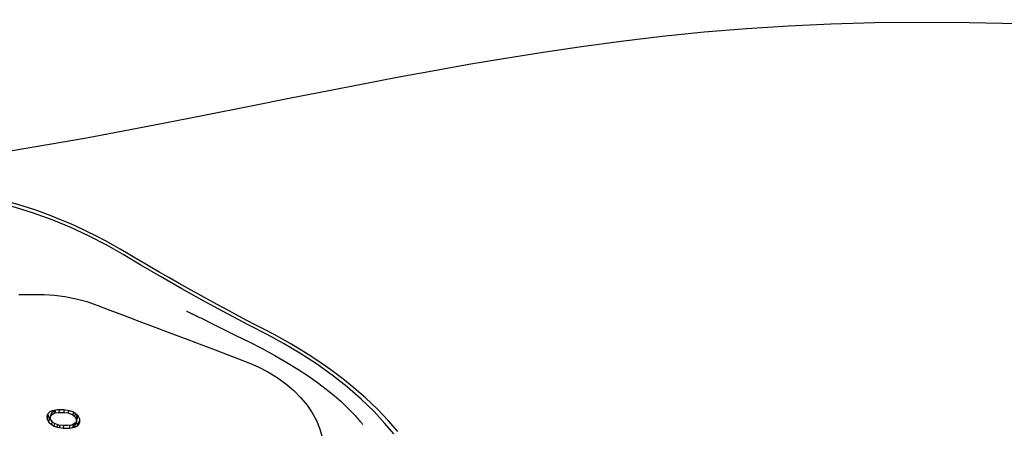
# Model space of a CAD drawing. Units: millimetres. Extents: x 9552 to 269904, y -14193 to 17302.
# Drawn here: x 263945 to 264059, y 13543 to 13591 of the extents above; entities that cross this region are included whole.
import ezdxf

# ---------------------------------------------------------------- set-up
doc = ezdxf.new("R2010")
doc.units = ezdxf.units.MM
doc.layers.add('0139190_0GR_main_view_BL15', color=7, linetype='Continuous')
doc.layers.add('Q', color=4, linetype='Continuous')
doc.styles.get("Standard").update_dxf_attribs({"font": 'txt.shx'})
doc.dimstyles.new('ISO-25', dxfattribs={"dimtxt": 2.5, "dimasz": 2.5, "dimexe": 1.25, "dimexo": 0.625, "dimtad": 1, "dimtxsty": 'Standard', "dimcen": 2.5, "dimadec": 0, "dimazin": 0, "dimtfac": 1, "dimtmove": 0, "dimatfit": 3, "dimfxl": 1, "dimarcsym": 0})

# ---------------------------------------------------------------- blocks, each defined once
blk = doc.blocks.new('*D102')
at = {"layer": 'Defpoints', "color": 0, "transparency": 16777216}
for p in [(264987.5, 13910.66), (251699.5, 13414.17), (264987.5, 13402.84)]:
    blk.add_point(p, dxfattribs=at)
at = {"layer": 'Q', "color": 0, "lineweight": -2, "transparency": 16777216}
for p, q in [((251699.5, 13426.67), (251699.5, 13935.66)), ((264987.5, 13415.34), (264987.5, 13935.66)), ((251749.5, 13910.66), (264937.5, 13910.66))]:
    blk.add_line(p, q, dxfattribs=at)
at = {"layer": 'Q', "color": 0, "transparency": 16777216}
for points in [[(251749.5, 13919), (251749.5, 13902.33), (251699.5, 13910.66)], [(264937.5, 13919), (264937.5, 13902.33), (264987.5, 13910.66)]]:
    blk.add_solid(points, dxfattribs=at)
at = {"layer": 'Q', "color": 0, "transparency": 16777216, "insert": (258343.5, 13948.16), "char_height": 50, "attachment_point": 5}
blk.add_mtext('13288', dxfattribs=at)
blk = doc.blocks.new('0139190_0GR_MAIN_VIEW_BL15', base_point=(46.676, 197.982))
at = {"layer": '0139190_0GR_main_view_BL15', "color": 4, "linetype": 'Continuous'}
for p, q in [((48.342, 169.731), (48.257, 169.686)), ((48.427, 169.738), (48.342, 169.731)), ((48.413, 169.728), (48.397, 169.736)), ((48.423, 169.725), (48.413, 169.728)), ((48.414, 169.726), (48.413, 169.728)), ((48.455, 169.683), (48.414, 169.726)), ((48.498, 169.702), (48.423, 169.725)), ((48.498, 169.702), (48.427, 169.738)), ((48.116, 169.448), (48.102, 169.385)), ((48.144, 169.534), (48.116, 169.448)), ((48.186, 169.606), (48.144, 169.534)), ((48.229, 169.541), (48.161, 169.562)), ((48.172, 169.407), (48.229, 169.541)), ((48.193, 169.613), (48.186, 169.606)), ((48.257, 169.686), (48.193, 169.613)), ((48.271, 169.593), (48.196, 169.616)), ((48.211, 169.634), (48.257, 169.66)), ((48.229, 169.541), (48.271, 169.593)), ((48.257, 169.66), (48.328, 169.663)), ((48.342, 169.634), (48.257, 169.66)), ((48.271, 169.593), (48.342, 169.634)), ((48.413, 169.637), (48.328, 169.663)), ((48.342, 169.634), (48.413, 169.637)), ((48.413, 169.637), (48.455, 169.611)), ((48.54, 169.656), (48.455, 169.683)), ((48.48, 169.621), (48.455, 169.683)), ((48.455, 169.611), (48.461, 169.601)), ((48.461, 169.601), (48.512, 169.512)), ((48.483, 169.614), (48.48, 169.621)), ((48.568, 169.588), (48.483, 169.614)), ((48.498, 169.56), (48.483, 169.614)), ((48.54, 169.656), (48.498, 169.702)), ((48.524, 169.552), (48.498, 169.56)), ((48.502, 169.528), (48.498, 169.56)), ((48.512, 169.512), (48.526, 169.4)), ((48.597, 169.441), (48.518, 169.465)), ((48.582, 169.534), (48.524, 169.552)), ((48.568, 169.588), (48.54, 169.656)), ((48.582, 169.534), (48.568, 169.588)), ((48.597, 169.441), (48.582, 169.534)), ((48.597, 169.266), (48.597, 169.441)), ((48.102, 169.385), (48.087, 169.284)), ((48.087, 169.284), (48.087, 169.109)), ((48.158, 169.15), (48.087, 169.172)), ((48.158, 169.286), (48.094, 169.306)), ((48.172, 169.407), (48.114, 169.425)), ((48.158, 169.286), (48.172, 169.407)), ((48.158, 169.15), (48.158, 169.286)), ((48.526, 169.264), (48.512, 169.143)), ((48.524, 169.183), (48.517, 169.185)), ((48.582, 169.165), (48.524, 169.183)), ((48.526, 169.4), (48.526, 169.264)), ((48.533, 169.286), (48.526, 169.288)), ((48.597, 169.266), (48.533, 169.286)), ((48.568, 169.102), (48.582, 169.165)), ((48.582, 169.165), (48.597, 169.266)), ((48.087, 169.109), (48.102, 169.016)), ((48.114, 169.056), (48.095, 169.062)), ((48.112, 169.022), (48.097, 169.048)), ((48.102, 169.016), (48.116, 168.962)), ((48.138, 168.975), (48.112, 169.022)), ((48.172, 169.038), (48.114, 169.056)), ((48.116, 168.962), (48.144, 168.893)), ((48.144, 168.965), (48.138, 168.975)), ((48.229, 168.939), (48.144, 168.965)), ((48.186, 168.939), (48.144, 168.965)), ((48.144, 168.893), (48.186, 168.848)), ((48.172, 169.038), (48.158, 169.15)), ((48.229, 168.939), (48.172, 169.038)), ((48.271, 168.913), (48.186, 168.939)), ((48.271, 168.913), (48.229, 168.939)), ((48.342, 168.915), (48.271, 168.913)), ((48.297, 168.866), (48.342, 168.89)), ((48.413, 168.957), (48.342, 168.915)), ((48.342, 168.89), (48.355, 168.904)), ((48.427, 168.864), (48.342, 168.89)), ((48.355, 168.904), (48.388, 168.942)), ((48.455, 169.009), (48.413, 168.957)), ((48.498, 168.944), (48.422, 168.968)), ((48.427, 168.864), (48.498, 168.944)), ((48.512, 169.143), (48.455, 169.009)), ((48.54, 169.015), (48.467, 169.038)), ((48.498, 168.944), (48.54, 169.015)), ((48.568, 169.102), (48.505, 169.121)), ((48.54, 169.015), (48.568, 169.102)), ((48.186, 168.848), (48.257, 168.811)), ((48.202, 168.84), (48.257, 168.845)), ((48.257, 168.845), (48.297, 168.866)), ((48.266, 168.842), (48.257, 168.845)), ((48.257, 168.811), (48.342, 168.818)), ((48.342, 168.818), (48.266, 168.842)), ((48.342, 168.818), (48.427, 168.864))]:
    blk.add_line(p, q, dxfattribs=at)
at = {"layer": '0139190_0GR_main_view_BL15', "color": 7, "linetype": 'Continuous'}
for p, q in [((44.863, 168.48), (44.864, 168.655)), ((44.864, 168.655), (44.864, 168.707)), ((44.863, 168.45), (44.863, 168.48)), ((44.863, 168.429), (44.863, 168.45)), ((44.863, 168.314), (44.863, 168.429)), ((44.863, 168.262), (44.863, 168.314))]:
    blk.add_line(p, q, dxfattribs=at)
for points in [[(40.837, 167.839), (40.663, 168.89), (40.482, 169.92), (40.293, 170.943), (40.08, 172.058), (39.847, 173.25), (39.605, 174.47), (39.373, 175.632), (39.165, 176.685), (38.977, 177.651), (38.796, 178.601), (38.613, 179.586), (38.433, 180.597), (38.259, 181.626), (38.092, 182.674), (37.933, 183.748), (37.786, 184.852), (37.649, 185.997), (37.529, 187.175), (37.429, 188.355), (37.353, 189.529), (37.299, 190.714), (37.265, 191.944), (37.252, 193.23), (37.261, 194.579), (37.292, 195.965)], [(48.755, 178.504), (48.463, 178.258), (48.133, 177.951), (47.786, 177.591), (47.447, 177.201), (47.118, 176.784), (46.803, 176.345), (46.501, 175.882), (46.23, 175.424), (45.981, 174.964), (45.717, 174.455), (45.412, 173.88), (45.065, 173.239), (44.702, 172.586), (44.358, 171.983), (44.041, 171.439), (43.75, 170.947), (43.486, 170.483), (43.232, 169.994), (42.991, 169.478), (42.777, 168.961), (42.59, 168.443)], [(44.864, 168.707), (44.864, 168.735), (44.882, 169.022), (44.92, 169.319), (44.982, 169.628), (45.063, 169.929), (45.17, 170.236), (45.298, 170.574), (45.441, 170.953), (45.606, 171.386), (45.785, 171.861), (45.96, 172.321), (46.122, 172.748), (46.272, 173.143), (46.411, 173.51), (46.539, 173.85), (46.659, 174.164), (46.768, 174.451), (46.884, 174.717), (47.023, 174.983), (47.183, 175.244), (47.357, 175.486), (47.546, 175.708), (47.746, 175.907), (47.954, 176.081), (48.17, 176.227), (48.386, 176.343), (48.594, 176.428), (48.812, 176.496)], [(42.59, 168.443), (42.436, 167.937), (42.296, 167.416), (42.141, 166.847), (41.966, 166.229), (41.77, 165.556), (41.548, 164.824), (41.296, 164.026)], [(44.863, 168.034), (44.863, 168.091), (44.863, 168.262)]]:
    blk.add_lwpolyline(points, dxfattribs=at)
at = {"layer": '0139190_0GR_main_view_BL15', "color": 4, "linetype": 'Continuous'}
for points in [[(48.692, 178.617), (48.385, 178.351), (48.065, 178.044), (47.75, 177.713), (47.466, 177.386), (47.218, 177.079), (46.965, 176.744), (46.731, 176.41), (46.535, 176.112), (46.37, 175.846), (46.229, 175.608), (46.108, 175.394), (45.981, 175.16), (45.845, 174.896), (45.709, 174.635), (45.587, 174.401), (45.459, 174.16), (45.312, 173.884), (45.142, 173.568), (44.95, 173.216), (44.742, 172.841), (44.556, 172.509), (44.39, 172.218), (44.245, 171.965), (44.119, 171.747), (44.007, 171.554), (43.907, 171.385), (43.809, 171.219), (43.702, 171.039), (43.597, 170.86), (43.487, 170.667), (43.367, 170.449), (43.236, 170.198), (43.093, 169.911), (42.938, 169.581), (42.884, 169.456)], [(48.171, 177.353), (48.209, 177.389), (48.245, 177.422), (48.28, 177.454), (48.312, 177.483), (48.342, 177.509), (48.37, 177.534), (48.397, 177.556), (48.421, 177.576), (48.442, 177.594), (48.461, 177.609), (48.477, 177.622), (48.489, 177.631), (48.496, 177.637), (48.499, 177.639)], [(45.537, 173.149), (45.672, 173.422), (45.83, 173.74), (46.004, 174.091), (46.188, 174.464), (46.374, 174.829), (46.567, 175.183), (46.759, 175.515), (46.949, 175.823), (47.136, 176.11), (47.322, 176.374), (47.506, 176.615), (47.684, 176.834), (47.856, 177.03), (48.019, 177.203), (48.171, 177.353)], [(45.324, 172.712), (45.324, 172.711), (45.325, 172.714), (45.329, 172.723), (45.336, 172.736), (45.344, 172.754), (45.354, 172.774), (45.365, 172.797), (45.377, 172.823), (45.39, 172.849), (45.404, 172.878), (45.419, 172.908), (45.434, 172.939), (45.45, 172.971), (45.466, 173.005), (45.483, 173.039), (45.501, 173.075), (45.519, 173.111), (45.537, 173.149)], [(42.884, 169.456), (42.784, 169.224), (42.656, 168.907), (42.554, 168.631), (42.471, 168.391), (42.404, 168.182), (42.349, 167.999), (42.303, 167.838), (42.262, 167.684), (42.217, 167.515), (42.173, 167.349), (42.122, 167.164), (42.064, 166.952), (41.998, 166.711), (41.92, 166.434), (41.829, 166.116), (41.724, 165.755), (41.601, 165.342), (41.458, 164.871), (41.297, 164.354)]]:
    blk.add_lwpolyline(points, dxfattribs=at)
blk = doc.blocks.new('A$C3C546EDC')
at = {"layer": '0139190_0GR_main_view_BL15', "rotation": 270}
blk.add_blockref('0139190_0GR_MAIN_VIEW_BL15', (126.249, -50.031), dxfattribs=at)

msp = doc.modelspace()

# ---------------------------------------------------------------- block references
at = {"xscale": 4.166666666686068, "yscale": 4.166666666664241, "zscale": 4.166666666666853}
msp.add_blockref('A$C3C546EDC', (263543.386, 13760.13), dxfattribs=at)

# ---------------------------------------------------------------- dimensions: what is measured, and where the dimension line sits
at = {"layer": 'Q'}
dim = msp.add_linear_dim(base=(264987.496, 13910.665), p1=(251699.496, 13414.172), p2=(264987.496, 13402.842), dimstyle='ISO-25', override={"dimscale": 20}, dxfattribs=at)
dim.commit()
dim.dimension.update_dxf_attribs({"geometry": '*D102', "text_midpoint": (258343.496, 13948.165)})

doc.saveas('drawing.dxf')
